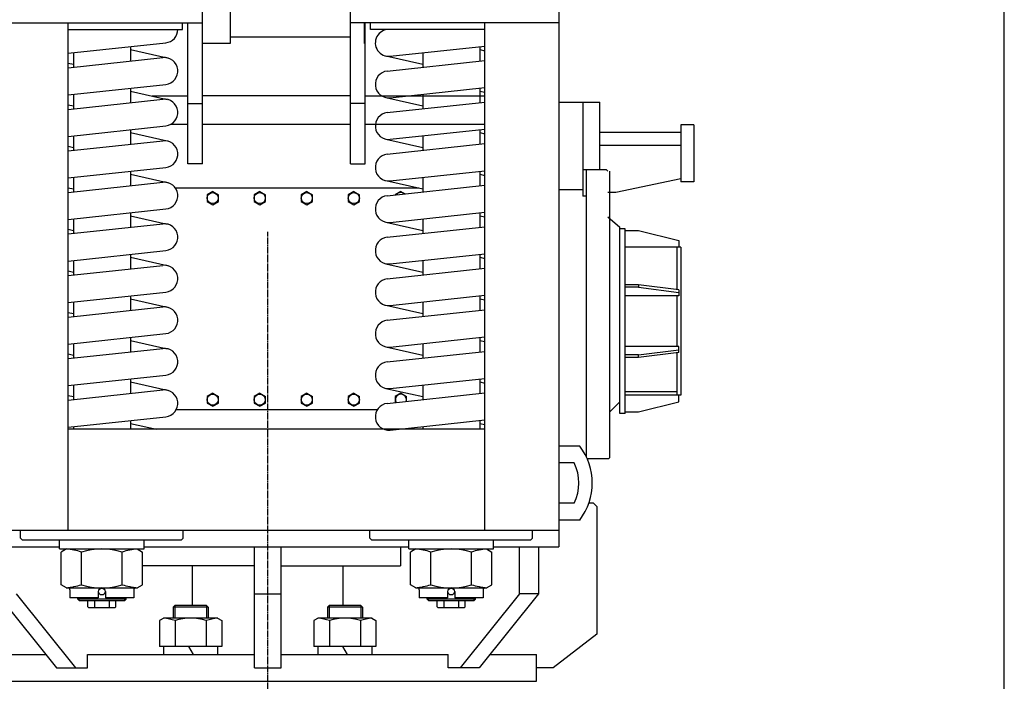
# Model space of a CAD drawing. Extents: x 198 to 6078, y 327 to 8607.
# Drawn here: x 4613 to 6078, y 3680 to 4664 of the extents above; entities that cross this region are included whole.
import ezdxf
from ezdxf.enums import TextEntityAlignment as Align

# ---------------------------------------------------------------- set-up
doc = ezdxf.new("R2010")
doc.units = 0
doc.header["$MEASUREMENT"] = 0
doc.linetypes.add('EXLTYPE3', pattern=[13, 10, -1, 1, -1])
doc.layers.get('0').update_dxf_attribs({"linetype": 'CONTINUOUS'})
doc.layers.add('LAY-1', color=7, linetype='CONTINUOUS')
doc.styles.add('EXCADDIM1', font='monotxt', dxfattribs={"width": 0.84, "bigfont": 'extfont'})
doc.styles.add('EXCADSTD', font='monotxt', dxfattribs={"bigfont": 'extfont'})
doc.styles.get("Standard").update_dxf_attribs({"font": 'monotxt', "bigfont": 'extfont'})
doc.dimstyles.get("Standard").update_dxf_attribs({"dimtxt": 0.18, "dimasz": 0.18, "dimexe": 0.18, "dimexo": 0.0625, "dimgap": 0.09, "dimtad": 0, "dimtih": 1, "dimtoh": 1, "dimdec": 4, "dimzin": 0, "dimtxsty": 'STANDARD', "dimcen": 0.09, "dimazin": 3, "dimtfac": 1, "dimtdec": 4, "dimtmove": 0, "dimatfit": 3, "dimtolj": 1, "dimtzin": 0})

# ---------------------------------------------------------------- blocks, each defined once
blk = doc.blocks.new('*D')
at = {"layer": 'LAY-1', "color": 1, "linetype": 'CONTINUOUS'}
for p, q in [((4252, 4376), (4252, 6978)), ((5610, 5284), (5610, 6978)), ((4312, 6958), (4252, 6948)), ((4252, 6948), (5610, 6948)), ((4252, 6948), (4312, 6938)), ((5610, 6948), (5550, 6958)), ((5550, 6938), (5610, 6948)), ((680, 5287.1), (680, 6778)), ((930, 5499.6), (930, 6778)), ((2648, 5499.6), (2648, 6778)), ((4995, 6627), (4995, 6778)), ((740, 6758), (680, 6748)), ((930, 6748), (870, 6758)), ((990, 6758), (930, 6748)), ((2648, 6748), (2588, 6758)), ((4312, 6758), (4252, 6748)), ((4995, 6748), (4935, 6758)), ((5055, 6758), (4995, 6748)), ((5610, 6748), (5550, 6758)), ((680, 6748), (930, 6748)), ((680, 6748), (740, 6738)), ((870, 6738), (930, 6748)), ((930, 6748), (2648, 6748)), ((930, 6748), (990, 6738)), ((2588, 6738), (2648, 6748)), ((4252, 6748), (4995, 6748)), ((4252, 6748), (4312, 6738)), ((4935, 6738), (4995, 6748)), ((4995, 6748), (5610, 6748)), ((4995, 6748), (5055, 6738)), ((5550, 6738), (5610, 6748)), ((3589, 6414), (3579, 6354)), ((3589, 4700), (3589, 6414)), ((3599, 6354), (3589, 6414)), ((3802, 6414), (3792, 6354)), ((3802, 6414), (3802, 2245)), ((3812, 6354), (3802, 6414)), ((3579, 4760), (3589, 4700)), ((3589, 4700), (3599, 4760)), ((2697, 4700), (3619, 4700)), ((3589, 4700), (3579, 4640)), ((3589, 3680), (3589, 4700)), ((3599, 4640), (3589, 4700)), ((3579, 3740), (3589, 3680)), ((3589, 3680), (3599, 3740)), ((2219, 3680), (3619, 3680)), ((2269, 3680), (3619, 3680)), ((3339, 3680), (3329, 3620)), ((3339, 3680), (3339, 3075)), ((3349, 3620), (3339, 3680)), ((3589, 3680), (3579, 3620)), ((3589, 2245), (3589, 3680)), ((3599, 3620), (3589, 3680)), ((500.3, 3504.5), (500.3, 1764.9)), ((3077.7, 3504.5), (3077.7, 1764.9)), ((3329, 3135), (3339, 3075)), ((3339, 3075), (3349, 3135)), ((3339, 3075), (3329, 3015)), ((3339, 2711), (3339, 3075)), ((3349, 3015), (3339, 3075)), ((4672, 3066), (4672, 1841.9)), ((5292, 3066), (5292, 1841.9)), ((3329, 2771), (3339, 2711)), ((3339, 2711), (3349, 2771)), ((2536, 2711), (3369, 2711)), ((3339, 2711), (3329, 2651)), ((3339, 2420), (3339, 2711)), ((3349, 2651), (3339, 2711)), ((3329, 2480), (3339, 2420)), ((3339, 2420), (3349, 2480)), ((2883.9, 2420), (3369, 2420)), ((3339, 2420), (3329, 2360)), ((3339, 2245), (3339, 2420)), ((3349, 2360), (3339, 2420)), ((4832, 2381), (4832, 2028.9)), ((5132, 2381), (5132, 2028.9)), ((3329, 2305), (3339, 2245)), ((3339, 2245), (3349, 2305)), ((3579, 2305), (3589, 2245)), ((3589, 2245), (3599, 2305)), ((3792, 2305), (3802, 2245)), ((3802, 2245), (3812, 2305)), ((2348, 2245), (3819, 2245)), ((1118, 2199.9), (1118, 2027)), ((2460, 2199.9), (2460, 2027)), ((1178, 2055), (1118, 2045)), ((2460, 2045), (2400, 2055)), ((4873.4, 2053.8), (4832, 2046.9)), ((5132, 2046.9), (5090.6, 2053.8)), ((1118, 2045), (2460, 2045)), ((1118, 2045), (1178, 2035)), ((2400, 2035), (2460, 2045)), ((5132, 2046.9), (4832, 2046.9)), ((4832, 2046.9), (4873.4, 2040)), ((5090.6, 2040), (5132, 2046.9)), ((4713.4, 1866.8), (4672, 1859.9)), ((5292, 1859.9), (5250.6, 1866.8)), ((5292, 1859.9), (4672, 1859.9)), ((4672, 1859.9), (4713.4, 1853)), ((5250.6, 1853), (5292, 1859.9)), ((560.3, 1804.9), (500.3, 1794.9)), ((3077.7, 1794.9), (3017.7, 1804.9)), ((500.3, 1794.9), (3077.7, 1794.9)), ((500.3, 1794.9), (560.3, 1784.9)), ((3017.7, 1784.9), (3077.7, 1794.9))]:
    blk.add_line(p, q, dxfattribs=at)
at = {"layer": 'LAY-1', "color": 3, "linetype": 'CONTINUOUS', "style": 'EXCADSTD', "width": 0.84}
for s, height, p in [('1358', 100, (4931, 6963)), ('250', 100, (805, 6763)), ('1718', 100, (1789, 6763)), ('743', 100, (4623.5, 6763)), ('615', 100, (5302.5, 6763)), ('%%c500～%%c1200', 99.999, (1789, 2054)), ('300', 100, (4982, 2055.9)), ('620', 100, (4982, 1868.9)), ('2482', 100, (1789, 1809.9))]:
    blk.add_text(s, height=height, dxfattribs=at).set_placement(p, align=Align.CENTER)
for s, p in [('1714', (3574, 5557)), ('4169', (3787, 4329.5)), ('1020', (3574, 4190)), ('605', (3324, 3377.5)), ('1435', (3574, 2962.5)), ('364', (3324, 2893)), ('291', (3324, 2565.5)), ('175', (3324, 2332.5))]:
    blk.add_text(s, height=100, rotation=90, dxfattribs=at).set_placement(p, align=Align.CENTER)
blk = doc.blocks.new('_EX_NORM')
at = {"color": 0, "linetype": 'CONTINUOUS'}
for q in [(-1, 0.167), (-1, 0), (-1, -0.167)]:
    blk.add_line((0, 0), q, dxfattribs=at)

msp = doc.modelspace()

# ---------------------------------------------------------------- linework, layer by layer
at = {"layer": 'LAY-1', "color": 7, "linetype": 'CONTINUOUS'}
for p, q in [((6078.3032, 327.4207), (6078.3032, 8607.4207)), ((4926, 4998.8273), (4926, 4628.9998)), ((4885, 4449.9998), (4885, 4699.9998)), ((5105, 4449.9998), (5105, 4699.9998)), ((5415, 4699.9998), (5415, 3879.9998)), ((4575, 4659.9998), (4885, 4659.9998)), ((4685, 3904.9998), (4685, 4659.9998)), ((4685, 4649.9998), (4855, 4649.9998)), ((4855, 4649.9998), (4855, 4659.9998)), ((4863, 4449.9998), (4863, 4659.9998)), ((5415, 4659.9998), (5105, 4659.9998)), ((5126, 4628.9998), (5126, 4659.9998)), ((5127, 4449.9998), (5127, 4659.9998)), ((5135, 4649.9998), (5135, 4659.9998)), ((5305, 4649.9998), (5135, 4649.9998)), ((5305, 3904.9998), (5305, 4659.9998)), ((4926, 4638.9998), (5105, 4638.9998)), ((4685, 4614.5081), (4830.1382, 4630.1144)), ((4777.5, 4624.4544), (4777.5, 4602.8668)), ((4777.5, 4620.0347), (4832.3871, 4607.6945)), ((4926, 4628.9998), (4885, 4628.9998)), ((5164.1382, 4610.1144), (5305, 4625.2608)), ((5297.5, 4624.4544), (5297.5, 4602.8668)), ((5297.5, 4620.0347), (5305, 4618.3485)), ((4685, 4592.9205), (4825.8618, 4608.0669)), ((4692.5, 4615.3146), (4692.5, 4593.727)), ((5157.6129, 4610.4868), (5212.5, 4598.1466)), ((5159.8618, 4588.0669), (5305, 4603.6732)), ((5212.5, 4615.3146), (5212.5, 4593.727)), ((4685, 4599.8329), (4692.5, 4598.1466)), ((4685, 4552.6899), (4830.1382, 4568.2962)), ((4777.5, 4562.6362), (4777.5, 4541.0486)), ((4777.5, 4558.2165), (4832.3871, 4545.8763)), ((5164.1382, 4548.2962), (5305, 4563.4426)), ((5297.5, 4562.6362), (5297.5, 4541.0486)), ((5297.5, 4558.2165), (5305, 4556.5303)), ((4685, 4531.1023), (4825.8618, 4546.2488)), ((4692.5, 4553.4964), (4692.5, 4531.9088)), ((4809.5988, 4550.9998), (4863, 4550.9998)), ((5105, 4550.9998), (4885, 4550.9998)), ((5127, 4550.9998), (5305, 4550.9998)), ((5157.6129, 4548.6687), (5212.5, 4536.3285)), ((5212.5, 4553.4964), (5212.5, 4531.9088)), ((4685, 4538.0147), (4692.5, 4536.3285)), ((4863, 4539.9998), (4885, 4539.9998)), ((5127, 4539.9998), (5105, 4539.9998)), ((5159.8618, 4526.2488), (5305, 4541.855)), ((5415, 4541.9998), (5451, 4541.9998)), ((5451, 4541.9998), (5451, 4411.9998)), ((5451, 4541.9998), (5476, 4541.9998)), ((5451, 4541.9998), (5451, 4401.9998)), ((5476, 4440.9998), (5476, 4541.9998)), ((4685, 4490.8718), (4830.1382, 4506.478)), ((4777.5, 4500.818), (4777.5, 4479.2304)), ((4837.9249, 4508.9998), (4863, 4508.9998)), ((4885, 4508.9998), (5105, 4508.9998)), ((5127, 4508.9998), (5305, 4508.9998)), ((5164.1382, 4486.478), (5305, 4501.6244)), ((5297.5, 4500.818), (5297.5, 4479.2304)), ((5597, 4507.9998), (5597, 4422.9998)), ((5616, 4507.9998), (5597, 4507.9998)), ((5616, 4507.9998), (5616, 4422.9998)), ((4692.5, 4491.6782), (4692.5, 4470.0906)), ((4777.5, 4496.3983), (4832.3871, 4484.0581)), ((5157.6129, 4486.8505), (5212.5, 4474.5103)), ((5212.5, 4491.6782), (5212.5, 4470.0906)), ((5297.5, 4496.3983), (5305, 4494.7121)), ((5476, 4496.9998), (5597, 4496.9998)), ((4685, 4469.2842), (4825.8618, 4484.4306)), ((4685, 4476.1965), (4692.5, 4474.5103)), ((5159.8618, 4464.4306), (5305, 4480.0368)), ((5476, 4477.9998), (5597, 4477.9998)), ((4685, 4429.0536), (4830.1382, 4444.6598)), ((4885, 4449.9998), (4863, 4449.9998)), ((5105, 4449.9998), (5127, 4449.9998)), ((5456, 4440.9998), (5451, 4440.9998)), ((5486, 4440.9998), (5456, 4440.9998)), ((5456, 4440.9998), (5456, 4014.2298)), ((5488, 4438.9998), (5486, 4440.9998)), ((4692.5, 4429.86), (4692.5, 4408.2724)), ((4777.5, 4438.9998), (4777.5, 4417.4122)), ((4777.5, 4434.5801), (4832.3871, 4422.2399)), ((5164.1382, 4424.6598), (5305, 4439.8063)), ((5212.5, 4429.86), (5212.5, 4408.2724)), ((5297.5, 4438.9998), (5297.5, 4417.4122)), ((5297.5, 4434.5801), (5305, 4432.8939)), ((5491, 4012.9998), (5491, 4438.9998)), ((5500, 4407.9998), (5597, 4427.9998)), ((4685, 4407.466), (4825.8618, 4422.6124)), ((4685, 4414.3783), (4692.5, 4412.6921)), ((5206.6838, 4413.9998), (4844.5205, 4413.9998)), ((5157.6129, 4425.0323), (5212.5, 4412.6921)), ((5159.8618, 4402.6124), (5305, 4418.2187)), ((5415, 4411.9998), (5451, 4411.9998)), ((5616, 4422.9998), (5597, 4422.9998)), ((5456, 4401.9998), (5451, 4401.9998)), ((5488, 4407.9998), (5500, 4407.9998)), ((4685, 4367.2354), (4830.1382, 4382.8417)), ((4692.5, 4368.0418), (4692.5, 4346.4542)), ((4777.5, 4377.1816), (4777.5, 4355.594)), ((4777.5, 4372.762), (4832.3871, 4360.4218)), ((5164.1382, 4362.8417), (5305, 4377.9881)), ((5212.5, 4368.0418), (5212.5, 4346.4542)), ((5297.5, 4377.1816), (5297.5, 4355.594)), ((5297.5, 4372.762), (5305, 4371.0757)), ((5488, 4370.9998), (5506, 4355.9998)), ((4685, 4345.6478), (4825.8618, 4360.7942)), ((5157.6129, 4363.2141), (5212.5, 4350.8739)), ((5159.8618, 4340.7942), (5305, 4356.4005)), ((5506, 4317.9998), (5506, 4355.9998)), ((5514, 4353.4998), (5506, 4353.4998)), ((5506, 4078.4998), (5506, 4353.4998)), ((5514, 4078.4998), (5514, 4353.4998)), ((4685, 4352.5601), (4692.5, 4350.8739)), ((5514, 4350.9998), (5534, 4350.9998)), ((5534, 4350.9998), (5594, 4335.9998)), ((5597, 4325.9998), (5514, 4325.9998)), ((5591, 4325.9998), (5591, 4263.0733)), ((5594, 4335.9998), (5594, 4325.9998)), ((5597, 4325.9998), (5597, 4105.9998)), ((4685, 4305.4172), (4830.1382, 4321.0235)), ((4777.5, 4315.3635), (4777.5, 4293.7758)), ((4777.5, 4310.9438), (4832.3871, 4298.6036)), ((5164.1382, 4301.0235), (5305, 4316.1699)), ((5297.5, 4315.3635), (5297.5, 4293.7758)), ((5297.5, 4310.9438), (5305, 4309.2576)), ((4685, 4283.8296), (4825.8618, 4298.976)), ((4692.5, 4306.2237), (4692.5, 4284.6361)), ((5157.6129, 4301.3959), (5212.5, 4289.0557)), ((5159.8618, 4278.976), (5305, 4294.5823)), ((5212.5, 4306.2237), (5212.5, 4284.6361)), ((4685, 4290.742), (4692.5, 4289.0557)), ((5534, 4270.1983), (5514, 4270.1983)), ((5594, 4262.6983), (5534, 4270.1983)), ((4685, 4243.599), (4830.1382, 4259.2053)), ((4777.5, 4253.5453), (4777.5, 4231.9577)), ((5164.1382, 4239.2053), (5305, 4254.3517)), ((5297.5, 4253.5453), (5297.5, 4231.9577)), ((5594, 4253.7837), (5514, 4253.7837)), ((5591, 4253.7837), (5591, 4178.2158)), ((5594, 4262.6983), (5594, 4253.7837)), ((4685, 4222.0114), (4825.8618, 4237.1579)), ((4692.5, 4244.4055), (4692.5, 4222.8179)), ((4777.5, 4249.1256), (4832.3871, 4236.7854)), ((5157.6129, 4239.5778), (5212.5, 4227.2376)), ((5212.5, 4244.4055), (5212.5, 4222.8179)), ((5297.5, 4249.1256), (5305, 4247.4394)), ((4685, 4228.9238), (4692.5, 4227.2376)), ((5159.8618, 4217.1579), (5305, 4232.7641)), ((4685, 4181.7809), (4830.1382, 4197.3871)), ((5164.1382, 4177.3871), (5305, 4192.5335)), ((4692.5, 4182.5873), (4692.5, 4160.9997)), ((4777.5, 4191.7271), (4777.5, 4170.1395)), ((4777.5, 4187.3074), (4832.3871, 4174.9672)), ((5157.6129, 4177.7596), (5212.5, 4165.4194)), ((5212.5, 4182.5873), (5212.5, 4160.9997)), ((5297.5, 4191.7271), (5297.5, 4170.1395)), ((5297.5, 4187.3074), (5305, 4185.6212)), ((5594, 4178.2158), (5514, 4178.2158)), ((5594, 4169.3012), (5594, 4178.2158)), ((4685, 4160.1932), (4825.8618, 4175.3397)), ((4685, 4167.1056), (4692.5, 4165.4194)), ((5159.8618, 4155.3397), (5305, 4170.9459)), ((5594, 4169.3012), (5534, 4161.8012)), ((5591, 4168.9262), (5591, 4105.9998)), ((5534, 4161.8012), (5514, 4161.8012)), ((4685, 4119.9627), (4830.1382, 4135.5689)), ((5506, 4095.9998), (5506, 4143.9998)), ((4692.5, 4120.7691), (4692.5, 4099.1815)), ((4777.5, 4129.9089), (4777.5, 4108.3213)), ((4777.5, 4125.4892), (4832.3871, 4113.149)), ((5164.1382, 4115.5689), (5305, 4130.7154)), ((5212.5, 4120.7691), (5212.5, 4099.1815)), ((5297.5, 4129.9089), (5297.5, 4108.3213)), ((5297.5, 4125.4892), (5305, 4123.803)), ((4685, 4098.3751), (4825.8618, 4113.5215)), ((4685, 4105.2874), (4692.5, 4103.6012)), ((5157.6129, 4115.9414), (5212.5, 4103.6012)), ((5159.8618, 4093.5215), (5305, 4109.1278)), ((5591, 4110.4998), (5514, 4110.4998)), ((5597, 4105.9998), (5514, 4105.9998)), ((5594, 4095.9998), (5594, 4105.9998)), ((5491, 4080.9998), (5506, 4095.9998)), ((5534, 4080.9998), (5594, 4095.9998)), ((5144.8946, 4083.9998), (4845.5254, 4083.9998)), ((5514, 4078.4998), (5506, 4078.4998)), ((5514, 4080.9998), (5534, 4080.9998)), ((4685, 4058.1445), (4830.1382, 4073.7507)), ((4777.5, 4068.0907), (4777.5, 4054.9998)), ((4777.5, 4063.671), (4816.0684, 4054.9998)), ((5164.1382, 4053.7507), (5305, 4068.8972)), ((5297.5, 4068.0907), (5297.5, 4054.9998)), ((5297.5, 4063.671), (5305, 4061.9848)), ((5305, 4054.9998), (4685, 4054.9998)), ((4692.5, 4058.9509), (4692.5, 4054.9998)), ((5212.5, 4058.9509), (5212.5, 4054.9998)), ((5446.239, 4029.9998), (5415, 4029.9998)), ((5438.2456, 4004.9998), (5415, 4004.9998)), ((5489, 4010.9998), (5457.4864, 4010.9998)), ((5491, 4012.9998), (5489, 4010.9998)), ((5438.2456, 3944.9998), (5415, 3944.9998)), ((5467, 3944.9998), (5459.8528, 3944.9998)), ((5467, 3944.9998), (5472, 3939.9998)), ((5472, 3939.9998), (5472, 3749.9998)), ((5446.239, 3919.9998), (5415, 3919.9998)), ((4575, 3904.9998), (5415, 3904.9998)), ((4614, 3892.9998), (4614, 3904.9998)), ((4856, 3892.9998), (4856, 3904.9998)), ((5134, 3892.9998), (5134, 3904.9998)), ((5376, 3892.9998), (5376, 3904.9998)), ((4614, 3892.9998), (4617, 3889.9998)), ((4853, 3889.9998), (4617, 3889.9998)), ((4672, 3876.9998), (4672, 3889.9998)), ((4798, 3876.9998), (4798, 3889.9998)), ((4856, 3892.9998), (4853, 3889.9998)), ((5134, 3892.9998), (5137, 3889.9998)), ((5373, 3889.9998), (5137, 3889.9998)), ((5192, 3876.9998), (5192, 3889.9998)), ((5318, 3876.9998), (5318, 3889.9998)), ((5376, 3892.9998), (5373, 3889.9998)), ((4575, 3879.9998), (4672, 3879.9998)), ((4672, 3876.9998), (4798, 3876.9998)), ((4682.5, 3876.9998), (4674.3782, 3872.3106)), ((4674.3782, 3823.6889), (4674.3782, 3872.3106)), ((4704.6891, 3823.6889), (4704.6891, 3872.3106)), ((4765.3109, 3823.6889), (4765.3109, 3872.3106)), ((4784.482, 3876.9998), (4784.482, 3876.3793)), ((4787.5, 3876.9998), (4795.6218, 3872.3106)), ((4795.6218, 3823.6889), (4795.6218, 3872.3106)), ((4798, 3879.9998), (5192, 3879.9998)), ((4962, 3699.9998), (4962, 3879.9998)), ((5002, 3699.9998), (5002, 3879.9998)), ((5179.518, 3879.9998), (5179.518, 3851.9998)), ((5192, 3876.9998), (5318, 3876.9998)), ((5202.5, 3876.9998), (5194.3782, 3872.3106)), ((5194.3782, 3823.6889), (5194.3782, 3872.3106)), ((5224.6891, 3823.6889), (5224.6891, 3872.3106)), ((5285.3109, 3823.6889), (5285.3109, 3872.3106)), ((5304.482, 3876.9998), (5304.482, 3876.3793)), ((5307.5, 3876.9998), (5315.6218, 3872.3106)), ((5315.6218, 3823.6889), (5315.6218, 3872.3106)), ((5318, 3879.9998), (5415, 3879.9998)), ((5356.7666, 3809.9998), (5356.7666, 3879.9998)), ((5385.0509, 3879.9998), (5385.0509, 3809.9998)), ((4962, 3851.9998), (4795.6218, 3851.9998)), ((4869.651, 3792.9998), (4869.651, 3851.9998)), ((5002, 3851.9998), (5179.518, 3851.9998)), ((5094.349, 3792.9997), (5094.349, 3851.9998)), ((4682.5, 3818.9998), (4674.3782, 3823.6889)), ((4682.5, 3818.9998), (4787.5, 3818.9998)), ((4687.5, 3815.9998), (4687.5, 3803.9998)), ((4729.5, 3813.4998), (4729.5, 3803.9998)), ((4740.5, 3813.4998), (4740.5, 3803.9998)), ((4782.5, 3815.9998), (4782.5, 3803.9998)), ((4787.5, 3818.9998), (4795.6218, 3823.6889)), ((5202.5, 3818.9998), (5194.3782, 3823.6889)), ((5202.5, 3818.9998), (5307.5, 3818.9998)), ((5207.5, 3815.9998), (5207.5, 3803.9998)), ((5249.5, 3813.4998), (5249.5, 3803.9998)), ((5260.5, 3813.4998), (5260.5, 3803.9998)), ((5302.5, 3815.9998), (5302.5, 3803.9998)), ((5307.5, 3818.9998), (5315.6218, 3823.6889)), ((4578.9491, 3809.9998), (4667.3375, 3699.9998)), ((4607.2334, 3809.9998), (4695.6218, 3699.9998)), ((4729.5, 3803.9998), (4687.5, 3803.9998)), ((4782.5, 3803.9998), (4740.5, 3803.9998)), ((4962, 3809.9998), (5002, 3809.9998)), ((5249.5, 3803.9998), (5207.5, 3803.9998)), ((5302.5, 3803.9998), (5260.5, 3803.9998)), ((5356.7666, 3809.9998), (5268.3782, 3699.9998)), ((5385.0509, 3809.9998), (5296.6625, 3699.9998)), ((5385.0509, 3809.9998), (5356.7666, 3809.9998)), ((5472, 3749.9998), (5407, 3699.9998)), ((4582, 3719.9998), (4651.2669, 3719.9998)), ((4713.6532, 3699.9998), (4713.6532, 3719.9998)), ((4713.6532, 3719.9998), (4962, 3719.9998)), ((5002, 3719.9998), (5250.3468, 3719.9998)), ((5250.3468, 3699.9998), (5250.3468, 3719.9998)), ((5312.7331, 3719.9998), (5382, 3719.9998)), ((5382, 3679.9998), (5382, 3719.9998)), ((4667.3375, 3699.9998), (4713.6532, 3699.9998)), ((4962, 3699.9998), (5002, 3699.9998)), ((5296.6625, 3699.9998), (5250.3468, 3699.9998)), ((5407, 3699.9998), (5382, 3699.9998)), ((4582, 3679.9998), (5382, 3679.9998)), ((5382, 3679.9996), (5382, 3679.9999))]:
    msp.add_line(p, q, dxfattribs=at)
at = {"layer": 'LAY-1', "color": 3, "linetype": 'CONTINUOUS'}
for p, q in [((4899.9999, 4408.8148), (4891.4999, 4403.9072)), ((4891.5, 4403.9072), (4891.5, 4394.0922)), ((4899.9999, 4408.8148), (4908.5, 4403.9072)), ((4908.5, 4394.0923), (4908.5, 4403.9072)), ((4969.9999, 4408.8148), (4961.4999, 4403.9072)), ((4961.5, 4403.9072), (4961.5, 4394.0922)), ((4969.9999, 4408.8148), (4978.5, 4403.9072)), ((4978.5, 4394.0923), (4978.5, 4403.9072)), ((5039.9999, 4408.8148), (5031.4999, 4403.9072)), ((5031.5, 4403.9072), (5031.5, 4394.0922)), ((5039.9999, 4408.8148), (5048.5, 4403.9072)), ((5048.5, 4394.0923), (5048.5, 4403.9072)), ((5109.9999, 4408.8148), (5101.4999, 4403.9072)), ((5101.5, 4403.9072), (5101.5, 4394.0922)), ((5109.9999, 4408.8148), (5118.5, 4403.9072)), ((5118.5, 4394.0923), (5118.5, 4403.9072)), ((5179.9999, 4408.8148), (5171.4999, 4403.9072)), ((5171.5, 4403.9072), (5171.5, 4403.8638)), ((5179.9999, 4408.8148), (5185.8943, 4405.4116)), ((4891.4999, 4394.0922), (4900, 4389.1847)), ((4900, 4389.1848), (4908.5, 4394.0923)), ((4961.4999, 4394.0922), (4970, 4389.1847)), ((4970, 4389.1848), (4978.5, 4394.0923)), ((5031.4999, 4394.0922), (5040, 4389.1847)), ((5040, 4389.1848), (5048.5, 4394.0923)), ((5101.4999, 4394.0922), (5110, 4389.1847)), ((5110, 4389.1848), (5118.5, 4394.0923)), ((5534, 4266.3012), (5514, 4266.3012)), ((5534, 4270.1983), (5534, 4266.3012)), ((5534, 4266.3012), (5594, 4258.8012)), ((5534, 4165.6983), (5514, 4165.6983)), ((5534, 4165.6983), (5594, 4173.1983)), ((5534, 4161.8012), (5534, 4165.6983)), ((4899.9999, 4108.8148), (4891.4999, 4103.9072)), ((4891.5, 4103.9072), (4891.5, 4094.0922)), ((4899.9999, 4108.8148), (4908.5, 4103.9072)), ((4908.5, 4094.0923), (4908.5, 4103.9072)), ((4969.9999, 4108.8148), (4961.4999, 4103.9072)), ((4961.5, 4103.9072), (4961.5, 4094.0922)), ((4969.9999, 4108.8148), (4978.5, 4103.9072)), ((4978.5, 4094.0923), (4978.5, 4103.9072)), ((5039.9999, 4108.8148), (5031.4999, 4103.9072)), ((5031.5, 4103.9072), (5031.5, 4094.0922)), ((5039.9999, 4108.8148), (5048.5, 4103.9072)), ((5048.5, 4094.0923), (5048.5, 4103.9072)), ((5109.9999, 4108.8148), (5101.4999, 4103.9072)), ((5101.5, 4103.9072), (5101.5, 4094.0922)), ((5109.9999, 4108.8148), (5118.5, 4103.9072)), ((5118.5, 4094.0923), (5118.5, 4103.9072)), ((5179.9999, 4108.8148), (5171.4999, 4103.9072)), ((5171.5, 4103.9072), (5171.5, 4094.7729)), ((5179.9999, 4108.8148), (5188.5, 4103.9072)), ((5188.5, 4096.6009), (5188.5, 4103.9072)), ((4891.4999, 4094.0922), (4900, 4089.1847)), ((4900, 4089.1848), (4908.5, 4094.0923)), ((4961.4999, 4094.0922), (4970, 4089.1847)), ((4970, 4089.1848), (4978.5, 4094.0923)), ((5031.4999, 4094.0922), (5040, 4089.1847)), ((5040, 4089.1848), (5048.5, 4094.0923)), ((5101.4999, 4094.0922), (5110, 4089.1847)), ((5110, 4089.1848), (5118.5, 4094.0923)), ((4699, 3801.9998), (4699, 3803.9998)), ((4699, 3801.9998), (4701, 3799.9998)), ((4701, 3799.9998), (4769, 3799.9998)), ((4714, 3790.9998), (4714, 3798.9998)), ((4724.1833, 3799.9998), (4724.1833, 3789.9998)), ((4745.8167, 3799.9998), (4745.8167, 3789.9998)), ((4756, 3790.9998), (4756, 3798.9998)), ((4771, 3801.9998), (4769, 3799.9998)), ((4771, 3801.9998), (4771, 3803.9998)), ((5219, 3801.9998), (5219, 3803.9998)), ((5219, 3801.9998), (5221, 3799.9998)), ((5221, 3799.9998), (5289, 3799.9998)), ((5234, 3790.9998), (5234, 3798.9998)), ((5244.1833, 3799.9998), (5244.1833, 3789.9998)), ((5265.8167, 3799.9998), (5265.8167, 3789.9998)), ((5276, 3790.9998), (5276, 3798.9998)), ((5291, 3801.9998), (5289, 3799.9998)), ((5291, 3801.9998), (5291, 3803.9998)), ((4715, 3789.9998), (4714, 3790.9998)), ((4715, 3789.9998), (4755, 3789.9998)), ((4756, 3790.9998), (4755, 3789.9998)), ((4841.195, 3790.4998), (4843.695, 3792.9998)), ((4841.195, 3790.4998), (4841.195, 3773.779)), ((4890.695, 3792.9998), (4843.695, 3792.9998)), ((4893.195, 3790.4998), (4890.695, 3792.9998)), ((4893.195, 3790.4998), (4893.195, 3773.779)), ((5070.805, 3790.4997), (5073.305, 3792.9997)), ((5070.805, 3790.4997), (5070.805, 3773.7789)), ((5120.305, 3792.9997), (5073.305, 3792.9997)), ((5122.805, 3790.4997), (5120.305, 3792.9997)), ((5122.805, 3790.4997), (5122.805, 3773.7789)), ((5235, 3789.9998), (5234, 3790.9998)), ((5235, 3789.9998), (5275, 3789.9998)), ((5276, 3790.9998), (5275, 3789.9998)), ((4827.195, 3773.9998), (4821.0069, 3770.4272)), ((4821.0069, 3770.4272), (4821.0069, 3731.9998)), ((4907.195, 3773.9998), (4827.195, 3773.9998)), ((4844.101, 3770.4272), (4844.101, 3731.9998)), ((4890.289, 3770.4272), (4890.289, 3731.9998)), ((4907.195, 3773.9998), (4913.383, 3770.4272)), ((4913.383, 3770.4272), (4913.383, 3731.9998)), ((5056.805, 3773.9997), (5050.617, 3770.427)), ((5050.617, 3770.427), (5050.617, 3731.9997)), ((5136.805, 3773.9997), (5056.805, 3773.9997)), ((5073.711, 3770.427), (5073.711, 3731.9997)), ((5119.899, 3770.427), (5119.899, 3731.9997)), ((5136.805, 3773.9997), (5142.993, 3770.427)), ((5142.993, 3770.427), (5142.993, 3731.9997)), ((4913.383, 3731.9998), (4821.0069, 3731.9998)), ((4826.8125, 3731.9998), (4826.8125, 3719.9998)), ((4863.7309, 3731.9998), (4870.6591, 3719.9998)), ((4907.195, 3731.9998), (4907.195, 3719.9999)), ((5142.993, 3731.9997), (5050.617, 3731.9997)), ((5056.4225, 3731.9997), (5056.4225, 3719.9996)), ((5093.3409, 3731.9997), (5100.2691, 3719.9997)), ((5136.805, 3731.9997), (5136.805, 3719.9998))]:
    msp.add_line(p, q, dxfattribs=at)
at = {"layer": 'LAY-1', "color": 1, "linetype": 'EXLTYPE3'}
msp.add_line((4982, 2367), (4982, 4349), dxfattribs=at)
at = {"layer": 'LAY-1', "color": 1, "linetype": 'CONTINUOUS'}
for p, q in [((4771, 3801.9998), (4699, 3801.9998)), ((4701, 3799.9998), (4701, 3803.9998)), ((4769, 3799.9998), (4769, 3803.9998)), ((5291, 3801.9998), (5219, 3801.9998)), ((5221, 3799.9998), (5221, 3803.9998)), ((5289, 3799.9998), (5289, 3803.9998)), ((4893.195, 3790.4998), (4841.195, 3790.4998)), ((4843.695, 3792.9998), (4843.695, 3773.779)), ((4890.695, 3792.9998), (4890.695, 3773.779)), ((5122.805, 3790.4997), (5070.805, 3790.4997)), ((5073.305, 3792.9997), (5073.305, 3773.7789)), ((5120.305, 3792.9997), (5120.305, 3773.7789))]:
    msp.add_line(p, q, dxfattribs=at)
at = {"layer": 'LAY-1', "color": 3, "linetype": 'CONTINUOUS'}
for centre, radius in [((4900, 4398.9998), 8.25), ((4970, 4398.9998), 8.25), ((5040, 4398.9998), 8.25), ((5110, 4398.9998), 8.25), ((4900, 4098.9998), 8.25), ((4970, 4098.9998), 8.25), ((5040, 4098.9998), 8.25), ((5110, 4098.9998), 8.25), ((4735, 3813.4998), 5), ((5255, 3813.4998), 5)]:
    msp.add_circle(centre, radius, dxfattribs=at)
at = {"layer": 'LAY-1', "color": 7, "linetype": 'CONTINUOUS'}
for centre, radius, start, end in [((4828, 4649.9998), 20, 276.1372559, 0), ((5162, 4629.9998), 20, 90, 276.1372559), ((4828, 4588.1816), 20, 276.1372559, 96.1372559), ((5162, 4568.1816), 20, 96.1372559, 276.1372559), ((4828, 4526.3634), 20, 276.1372559, 96.1372559), ((5162, 4506.3634), 20, 96.1372559, 276.1372559), ((4828, 4464.5452), 20, 276.1372559, 96.1372559), ((5162, 4444.5452), 20, 96.1372559, 276.1372559), ((4828, 4402.727), 20, 276.1372559, 96.1372559), ((5162, 4382.727), 20, 96.1372559, 276.1372559), ((4828, 4340.9088), 20, 276.1372559, 96.1372559), ((5162, 4320.9088), 20, 96.1372559, 276.1372559), ((4828, 4279.0907), 20, 276.1372559, 96.1372559), ((5162, 4259.0907), 20, 96.1372559, 276.1372559), ((4828, 4217.2725), 20, 276.1372559, 96.1372559), ((5162, 4197.2725), 20, 96.1372559, 276.1372559), ((4828, 4155.4543), 20, 276.1372559, 96.1372559), ((5162, 4135.4543), 20, 96.1372559, 276.1372559), ((4828, 4093.6361), 20, 276.1372559, 96.1372559), ((5162, 4073.6361), 20, 96.1372559, 276.1372559), ((5375, 3974.9998), 90, 322.330113, 37.669887), ((5375, 3974.9998), 70, 334.6230665, 25.3769335), ((4674.3782, 3776.6889), 100.3109, 72.4120462, 85.6435179), ((4735, 3776.6889), 100.3109, 72.4120462, 107.5879538), ((4795.6218, 3776.6889), 100.3109, 94.3564821, 107.5879538), ((5194.3782, 3776.6889), 100.3109, 72.4120462, 85.6435179), ((5255, 3776.6889), 100.3109, 72.4120462, 107.5879538), ((5315.6218, 3776.6889), 100.3109, 94.3564821, 107.5879538), ((4674.3782, 3919.3106), 100.3109, 274.3564821, 287.5879538), ((4684.5, 3815.9998), 3, 0, 90), ((4735, 3919.3106), 100.3109, 252.4120462, 287.5879538), ((4735, 3813.4998), 5.5, 0, 180), ((4795.6218, 3919.3106), 100.3109, 252.4120462, 265.6435179), ((4785.5, 3815.9998), 3, 90, 180), ((5194.3782, 3919.3106), 100.3109, 274.3564821, 287.5879538), ((5204.5, 3815.9998), 3, 0, 90), ((5255, 3919.3106), 100.3109, 252.4120462, 287.5879538), ((5255, 3813.4998), 5.5, 0, 180), ((5315.6218, 3919.3106), 100.3109, 252.4120462, 265.6435179), ((5305.5, 3815.9998), 3, 90, 180)]:
    msp.add_arc(centre, radius, start, end, dxfattribs=at)
at = {"layer": 'LAY-1', "color": 3, "linetype": 'CONTINUOUS'}
for centre, radius, start, end in [((5180, 4398.9998), 8.25, 50.2725458, 142.0019661), ((5180, 4098.9998), 8.25, 342.6054648, 209.6690471), ((4713, 3798.9998), 1, 0, 90), ((4757, 3798.9998), 1, 90, 180), ((5233, 3798.9998), 1, 0, 90), ((5277, 3798.9998), 1, 90, 180), ((4821.0069, 3697.5725), 76.4273, 72.4120462, 85.6435179), ((4867.195, 3697.5725), 76.4273, 72.4120462, 107.5879538), ((4913.383, 3697.5725), 76.4273, 94.3564821, 107.5879538), ((5050.617, 3697.5724), 76.4273, 72.4120462, 85.6435179), ((5096.805, 3697.5724), 76.4273, 72.4120462, 107.5879538), ((5142.993, 3697.5724), 76.4273, 94.3564821, 107.5879538)]:
    msp.add_arc(centre, radius, start, end, dxfattribs=at)

# ---------------------------------------------------------------- dimensions: what is measured, and where the dimension line sits
at = {"layer": 'LAY-1', "color": 1, "linetype": 'CONTINUOUS'}
for base, p1, p2, override, middle in [((930, 6748), (680, 5257.0844), (930, 5469.566), {"dimtxt": 99.999001, "dimasz": 60, "dimexe": 30, "dimexo": 30, "dimgap": 15, "dimtad": 1, "dimjust": 0, "dimtih": 0, "dimtoh": 0, "dimdec": 3, "dimzin": 8, "dimtxsty": 'EXCADDIM1', "dimblk1": '_EX_NORM', "dimblk2": '_EX_NORM', "dimsah": 1, "dimse1": 0, "dimse2": 0, "dimclrd": 1, "dimclre": 1, "dimclrt": 3, "dimtmove": 2}, (805, 6812.9995)), ((2648, 6748), (930, 5469.566), (2648, 5469.566), {"dimtxt": 99.999001, "dimasz": 60, "dimexe": 30, "dimexo": 30, "dimgap": 15, "dimtad": 1, "dimjust": 0, "dimtih": 0, "dimtoh": 0, "dimdec": 3, "dimzin": 8, "dimtxsty": 'EXCADDIM1', "dimblk1": '_EX_NORM', "dimblk2": '_EX_NORM', "dimsah": 1, "dimse1": 1, "dimse2": 0, "dimclrd": 1, "dimclre": 1, "dimclrt": 3, "dimtmove": 2}, (1789, 6812.9995)), ((4995, 6748), (4252, 4345.9909), (4995, 6597), {"dimtxt": 99.999001, "dimasz": 60, "dimexe": 0, "dimexo": 0, "dimgap": 15, "dimtad": 1, "dimjust": 0, "dimtih": 0, "dimtoh": 0, "dimdec": 3, "dimzin": 8, "dimtxsty": 'EXCADDIM1', "dimblk1": '_EX_NORM', "dimblk2": '_EX_NORM', "dimsah": 1, "dimse1": 1, "dimse2": 1, "dimclrd": 1, "dimclre": 1, "dimclrt": 3, "dimtmove": 2}, (4623.5, 6812.9995)), ((5610, 6748), (4995, 6597), (5610, 5253.9998), {"dimtxt": 99.999001, "dimasz": 60, "dimexe": 30, "dimexo": 30, "dimgap": 15, "dimtad": 1, "dimjust": 0, "dimtih": 0, "dimtoh": 0, "dimdec": 3, "dimzin": 8, "dimtxsty": 'EXCADDIM1', "dimblk1": '_EX_NORM', "dimblk2": '_EX_NORM', "dimsah": 1, "dimse1": 0, "dimse2": 1, "dimclrd": 1, "dimclre": 1, "dimclrt": 3, "dimtmove": 2}, (5302.5, 6812.9995)), ((5610, 6948), (4252, 4345.9909), (5610, 5253.9998), {"dimtxt": 99.999001, "dimasz": 60, "dimexe": 30, "dimexo": 30, "dimgap": 15, "dimtad": 1, "dimjust": 0, "dimtih": 0, "dimtoh": 0, "dimdec": 3, "dimzin": 8, "dimtxsty": 'EXCADDIM1', "dimblk1": '_EX_NORM', "dimblk2": '_EX_NORM', "dimsah": 1, "dimse1": 0, "dimse2": 0, "dimclrd": 1, "dimclre": 1, "dimclrt": 3, "dimtmove": 2}, (4931, 7012.9995)), ((4832.0012, 2046.9197), (5132.0012, 2389.9998), (4832.0012, 2389.9998), {"dimtxt": 99.999001, "dimasz": 41.400002, "dimexe": 18.000001, "dimexo": 9, "dimgap": 9, "dimtad": 1, "dimjust": 0, "dimtih": 0, "dimtoh": 0, "dimdec": 3, "dimzin": 8, "dimtxsty": 'EXCADDIM1', "dimblk1": '_EX_NORM', "dimblk2": '_EX_NORM', "dimsah": 1, "dimse1": 0, "dimse2": 0, "dimclrd": 1, "dimclre": 1, "dimclrt": 3, "dimtmove": 2}, (4982.0012, 2105.9192))]:
    dim = msp.add_linear_dim(base=base, p1=p1, p2=p2, dimstyle='STANDARD', override=override, dxfattribs=at)
    dim.commit()
    dim.dimension.update_dxf_attribs({"geometry": '*D', "text_midpoint": middle, "dimtype": 160})
for base, p1, p2, override, middle in [((3589.0006, 4700.0009), (2189, 3679.9995), (3300.0006, 4700.0009), {"dimtxt": 99.999001, "dimasz": 60, "dimexe": 30, "dimexo": 30, "dimgap": 15, "dimtad": 1, "dimjust": 0, "dimtih": 0, "dimtoh": 0, "dimdec": 3, "dimzin": 8, "dimtxsty": 'EXCADDIM1', "dimblk1": '_EX_NORM', "dimblk2": '_EX_NORM', "dimsah": 1, "dimse1": 0, "dimse2": 1, "dimclrd": 1, "dimclre": 1, "dimclrt": 3, "dimtmove": 2}, (3524.0011, 4190.0008)), ((3589.0006, 6414.0009), (2667, 4699.9997), (2422.0006, 6414.0009), {"dimtxt": 99.999001, "dimasz": 60, "dimexe": 30, "dimexo": 30, "dimgap": 15, "dimtad": 1, "dimjust": 0, "dimtih": 0, "dimtoh": 0, "dimdec": 3, "dimzin": 8, "dimtxsty": 'EXCADDIM1', "dimblk1": '_EX_NORM', "dimblk2": '_EX_NORM', "dimsah": 1, "dimse1": 0, "dimse2": 1, "dimclrd": 1, "dimclre": 1, "dimclrt": 3, "dimtmove": 2}, (3524.0011, 5557.0009)), ((3339.0006, 3075.0007), (2506.001, 2711.0007), (2881.09, 3075.0007), {"dimtxt": 99.999001, "dimasz": 60, "dimexe": 30, "dimexo": 30, "dimgap": 15, "dimtad": 1, "dimjust": 0, "dimtih": 0, "dimtoh": 0, "dimdec": 3, "dimzin": 8, "dimtxsty": 'EXCADDIM1', "dimblk1": '_EX_NORM', "dimblk2": '_EX_NORM', "dimsah": 1, "dimse1": 0, "dimse2": 1, "dimclrd": 1, "dimclre": 1, "dimclrt": 3, "dimtmove": 2}, (3274.0011, 2893.0007)), ((3589.0006, 3680.0007), (2318.001, 2245.0007), (2458.4847, 3075.0007), {"dimtxt": 99.999001, "dimasz": 60, "dimexe": 230, "dimexo": 30, "dimgap": 15, "dimtad": 1, "dimjust": 0, "dimtih": 0, "dimtoh": 0, "dimdec": 3, "dimzin": 8, "dimtxsty": 'EXCADDIM1', "dimblk1": '_EX_NORM', "dimblk2": '_EX_NORM', "dimsah": 1, "dimse1": 0, "dimse2": 1, "dimclrd": 1, "dimclre": 1, "dimclrt": 3, "dimtmove": 2}, (3524.0011, 2962.5007)), ((3802, 2245.0007), (3819.0006, 6414.0009), (3869.0006, 2245.0007), {"dimtxt": 99.999001, "dimasz": 60, "dimexe": 0, "dimexo": 0, "dimgap": 15, "dimtad": 1, "dimjust": 0, "dimtih": 0, "dimtoh": 0, "dimdec": 3, "dimzin": 8, "dimtxsty": 'EXCADDIM1', "dimblk1": '_EX_NORM', "dimblk2": '_EX_NORM', "dimsah": 1, "dimse1": 1, "dimse2": 1, "dimclrd": 1, "dimclre": 1, "dimclrt": 3, "dimtmove": 2}, (3737.0005, 4329.5008))]:
    dim = msp.add_linear_dim(base=base, p1=p1, p2=p2, angle=90, dimstyle='STANDARD', override=override, dxfattribs=at)
    dim.commit()
    dim.dimension.update_dxf_attribs({"geometry": '*D', "text_midpoint": middle, "dimtype": 160})
for base, p1, p2, text, override, middle in [((3339.0006, 2420.0007), (2160.09, 2245.0007), (2696.0187, 2420.0007), '175', {"dimtxt": 99.999001, "dimasz": 60, "dimexe": 0, "dimexo": 0, "dimgap": 15, "dimtad": 1, "dimjust": 0, "dimtih": 0, "dimtoh": 0, "dimdec": 3, "dimzin": 8, "dimtxsty": 'EXCADDIM1', "dimblk1": '_EX_NORM', "dimblk2": '_EX_NORM', "dimsah": 1, "dimse1": 1, "dimse2": 1, "dimclrd": 1, "dimclre": 1, "dimclrt": 3, "dimtmove": 2}, (3274.0011, 2332.5007)), ((3339.0006, 2711.0007), (2853.9297, 2420.0007), (2348.09, 2711.0007), '291', {"dimtxt": 99.999001, "dimasz": 60, "dimexe": 30, "dimexo": 30, "dimgap": 15, "dimtad": 1, "dimjust": 0, "dimtih": 0, "dimtoh": 0, "dimdec": 3, "dimzin": 8, "dimtxsty": 'EXCADDIM1', "dimblk1": '_EX_NORM', "dimblk2": '_EX_NORM', "dimsah": 1, "dimse1": 0, "dimse2": 1, "dimclrd": 1, "dimclre": 1, "dimclrt": 3, "dimtmove": 2}, (3274.0011, 2565.5007)), ((3339.0006, 3075.0007), (1939, 3679.9998), (2631.09, 3075.0007), '605', {"dimtxt": 99.999001, "dimasz": 60, "dimexe": 279.99999, "dimexo": 330, "dimgap": 15, "dimtad": 1, "dimjust": 0, "dimtih": 0, "dimtoh": 0, "dimdec": 3, "dimzin": 8, "dimtxsty": 'EXCADDIM1', "dimblk1": '_EX_NORM', "dimblk2": '_EX_NORM', "dimsah": 1, "dimse1": 0, "dimse2": 1, "dimclrd": 1, "dimclre": 1, "dimclrt": 3, "dimtmove": 2}, (3274.0011, 3377.5002))]:
    dim = msp.add_linear_dim(base=base, p1=p1, p2=p2, angle=90, text=text, dimstyle='STANDARD', override=override, dxfattribs=at)
    dim.commit()
    dim.dimension.update_dxf_attribs({"geometry": '*D', "text_midpoint": middle, "dimtype": 160})
for base, p1, p2, text, override, middle in [((2460.001, 2045.0004), (1118.001, 2208.9294), (2460.001, 2208.9294), '%%c500～%%c1200', {"dimtxt": 99.999001, "dimasz": 60, "dimexe": 18.000001, "dimexo": 9, "dimgap": 9, "dimtad": 1, "dimjust": 0, "dimtih": 0, "dimtoh": 0, "dimdec": 3, "dimzin": 8, "dimtxsty": 'EXCADDIM1', "dimblk1": '_EX_NORM', "dimblk2": '_EX_NORM', "dimsah": 1, "dimse1": 0, "dimse2": 0, "dimclrd": 1, "dimclre": 1, "dimclrt": 3, "dimtmove": 2}, (1789.001, 2103.9999)), ((3077.7471, 1794.9294), (500.2549, 3534.5164), (3077.7471, 3534.5164), '2482', {"dimtxt": 99.999001, "dimasz": 60, "dimexe": 30, "dimexo": 30, "dimgap": 15, "dimtad": 1, "dimjust": 0, "dimtih": 0, "dimtoh": 0, "dimdec": 3, "dimzin": 8, "dimtxsty": 'EXCADDIM1', "dimblk1": '_EX_NORM', "dimblk2": '_EX_NORM', "dimsah": 1, "dimse1": 0, "dimse2": 0, "dimclrd": 1, "dimclre": 1, "dimclrt": 3, "dimtmove": 2}, (1789.001, 1859.9289)), ((4672.0002, 1859.9197), (5292.0012, 3074.9998), (4672.0002, 3074.9998), '620', {"dimtxt": 99.999001, "dimasz": 41.400002, "dimexe": 18.000001, "dimexo": 9, "dimgap": 9, "dimtad": 1, "dimjust": 0, "dimtih": 0, "dimtoh": 0, "dimdec": 3, "dimzin": 8, "dimtxsty": 'EXCADDIM1', "dimblk1": '_EX_NORM', "dimblk2": '_EX_NORM', "dimsah": 1, "dimse1": 0, "dimse2": 0, "dimclrd": 1, "dimclre": 1, "dimclrt": 3, "dimtmove": 2}, (4982.0007, 1918.9192))]:
    dim = msp.add_linear_dim(base=base, p1=p1, p2=p2, text=text, dimstyle='STANDARD', override=override, dxfattribs=at)
    dim.commit()
    dim.dimension.update_dxf_attribs({"geometry": '*D', "text_midpoint": middle, "dimtype": 160})

doc.saveas('drawing.dxf')
